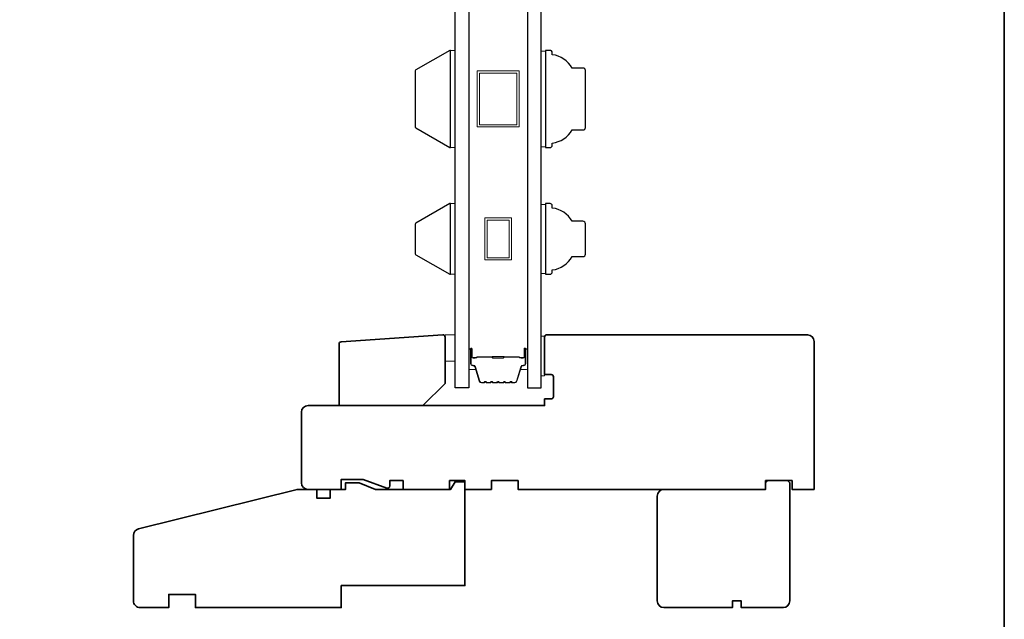
# Model space of a CAD drawing. Extents: x 833 to 982, y 913 to 1037.
# Drawn here: x 973 to 982, y 969 to 975 of the extents above; entities that cross this region are included whole.
import ezdxf

# ---------------------------------------------------------------- set-up
doc = ezdxf.new("R2010")
doc.units = 0
doc.header["$LTSCALE"] = 200
doc.header["$MEASUREMENT"] = 0
for name, color, linetype, lineweight in [('6', 6, 'CONTINUOUS', 5), ('8', 7, 'CONTINUOUS', 35), ('Butal', 9, 'CONTINUOUS', 15), ('Spacer Bar', 1, 'CONTINUOUS', 9), ('Wood', 7, 'CONTINUOUS', 25)]:
    doc.layers.add(name, color=color, linetype=linetype, lineweight=lineweight)
doc.layers.add('Glass', color=6, linetype='CONTINUOUS')
doc.layers.add('Visible (ANSI)', color=7, linetype='CONTINUOUS')

msp = doc.modelspace()

# ---------------------------------------------------------------- linework, layer by layer
at = {"layer": '6'}
for points in [[(977.3311655646279, 974.552443178567), (977.3705355646279, 974.552443178567), (977.3705355646279, 973.6863083754832), (977.3311655646279, 973.6863083754832), (977.3311655646279, 974.552443178567)], [(977.3311655646279, 973.1863059108468), (977.3705355646279, 973.1863059108468), (977.3705355646279, 972.5563859108469), (977.3311655646279, 972.5563859108469), (977.3311655646279, 973.1863059108468)]]:
    msp.add_lwpolyline(points, dxfattribs=at)
for points in [[(978.1775319144389, 974.5449815545871), (978.1381619931789, 974.5449815545871), (978.1381619931789, 973.693766534826), (978.1775319144389, 973.693766534826)], [(978.1775319144389, 973.1788442868674), (978.1381619931789, 973.1788442868674), (978.1381619931789, 972.5638487946662), (978.1775319144389, 972.5638487946662)], [(977.3705355646279, 972.0170671459773), (977.281953064628, 972.0170671459773), (977.281953064628, 971.7808471459771), (977.3705355646279, 971.7808471459771)], [(978.167689493179, 971.6504802605641), (978.167689493179, 972.0048102605633), (978.1381619931789, 972.0048102605633), (978.1381619931789, 971.6504802605641)]]:
    msp.add_lwpolyline(points, close=True, dxfattribs=at)
at = {"layer": '8', "linetype": 'Continuous'}
msp.add_lwpolyline([(943.299550598334, 985.6670855618004), (982.262938471616, 985.6670855618004), (982.262938471616, 964.3812682806711), (943.299550598334, 964.3812682806711)], close=True, dxfattribs=at)
at = {"layer": '8'}
for points in [[(976.7633218266575, 970.6512898898409, 0.5205670505517207), (976.7897394931789, 970.6697877390811), (976.7897394931789, 970.7178091943065), (976.907849493179, 970.7178091943065), (976.907849493179, 970.6390691943066), (977.3212344931788, 970.6390691943066), (977.3212344931788, 970.7178091943065), (977.459029493179, 970.7178091943065), (977.459029493179, 970.6390691943066), (977.695249493179, 970.6390691943066), (977.695249493179, 970.7178091943065), (977.931469493179, 970.7178091943065), (977.931469493179, 970.6390691943066), (980.1361894931788, 970.6390691943066), (980.1361894931788, 970.7178091943065), (980.372409493179, 970.7178091943065), (980.372409493179, 970.6390691943066), (980.5692594931788, 970.6390691943066), (980.5692594931788, 971.9579641943064, 0.4142135623730784), (980.5102044931791, 972.0170191943066), (978.1873744931789, 972.0170191943066, 0.414213562373095), (978.167689493179, 971.9973341943064), (978.167689493179, 971.6626891943065), (978.2267444931789, 971.6626891943065, -0.414213562373095), (978.2464294931789, 971.6430041943067), (978.2464294931789, 971.4658391943067, -0.4142135623730617), (978.2267444931789, 971.4461541943065), (978.167689493179, 971.4461541943065), (978.167689493179, 971.3870991943068), (976.0613944931789, 971.3870991943068, 0.4142135623730617), (976.002339493179, 971.3280441943066), (976.002339493179, 970.6981241943067, 0.4142135623730784), (976.0613944931789, 970.6390691943066), (976.3566694931789, 970.6390691943066), (976.3566694931789, 970.7276516943066), (976.5535194931789, 970.7276516943066)], [(977.2608949084423, 972.0170191943066), (976.3553849084423, 971.9536997668238, 0.3939104756149272), (976.337073064628, 971.9340627184943), (976.337073064628, 971.3870991943068), (977.085103064628, 971.3870991943068), (977.281953064628, 971.5839491943066), (977.281953064628, 971.9973821459771, 0.4348123749608987)], [(974.506279493179, 970.2297367631718), (974.506279493179, 969.6449766943065, 0.4142135623730784), (974.565334493179, 969.5859216943068), (974.821239493179, 969.5859216943068), (974.821239493179, 969.7040316943067), (975.057459493179, 969.7040316943067), (975.057459493179, 969.5859216943068), (976.3566694931789, 969.5859216943068), (976.3566694931789, 969.7827716943066), (977.459029493179, 969.7827716943066), (977.459029493179, 970.7079666943064), (977.3704469931789, 970.7079666943064), (977.331076993179, 970.6390691943066), (976.6617869931789, 970.6390691943066), (976.5174373456167, 970.6981241943067), (976.396039493179, 970.6981241943067), (976.396039493179, 970.6390691943066), (976.258244493179, 970.6390691943066), (976.258244493179, 970.5603291943066), (976.1401344931791, 970.5603291943066), (976.1401344931791, 970.6390691943066), (975.962969493179, 970.6390691943066), (974.5510477956344, 970.2870375772868, 0.3443276132896941)], [(980.3330394931786, 970.7178091943065), (980.155874493179, 970.7178091943065), (980.1361894931788, 970.6981241943067), (980.1361894931788, 970.6412502708545), (980.1361894931788, 970.6390691943066), (979.2306794931787, 970.6390691943066, 0.414213562373095), (979.1716244931786, 970.5800141943064), (979.1716244931786, 969.6449766943065, 0.414213562373095), (979.2306794931787, 969.5859216943068), (979.8409144931788, 969.5859216943068), (979.8409144931788, 969.6449766943065), (979.9196544931788, 969.6449766943065), (979.9196544931788, 969.5859216943068), (980.2936694931786, 969.5859216943068, 0.414213562373095), (980.3527244931788, 969.6449766943065), (980.3527244931788, 970.6981241943067)]]:
    msp.add_lwpolyline(points, format="xyb", close=True, dxfattribs=at)
at = {"layer": 'Butal'}
for points in [[(977.4925818402202, 971.8815661343851), (977.4925818402202, 971.717059637594, 0.414213562373095), (977.5024242864814, 971.7072171913337), (977.5545846791337, 971.7072171913337), (977.5472382417264, 971.7312463053613, 0.3297505471402893), (977.5330933198146, 971.7417129969863), (977.5284083453952, 971.7417129969863, -0.414213562373095), (977.5083297550249, 971.7617915873566), (977.5083297550249, 971.891408580645), (977.5024242864814, 971.891408580645, 0.414213562373095)], [(978.016115717587, 971.8815661343851), (978.016115717587, 971.717059637594, -0.414213562373095), (978.0062732713262, 971.7072171913337), (977.9541128786749, 971.7072171913337), (977.9614593160799, 971.7312463053613, -0.3297505471402893), (977.9756042379926, 971.7417129969863), (977.9802892124129, 971.7417129969863, 0.414213562373095), (978.0003678027823, 971.7617915873566), (978.0003678027823, 971.891408580645), (978.0062732713262, 971.891408580645, -0.414213562373095)]]:
    msp.add_lwpolyline(points, format="xyb", close=True, dxfattribs=at)
at = {"layer": 'Glass', "color": 1}
for points in [[(977.3705355646279, 979.7138428557473), (977.4925818402202, 979.7138428557473), (977.4925818402202, 971.5445791943066), (977.3705355646279, 971.5445791943066)], [(978.1381619931789, 979.7138428557473), (978.016115717587, 979.7138428557473), (978.016115717587, 971.5445791943066), (978.1381619931789, 971.5445791943066)]]:
    msp.add_lwpolyline(points, close=True, dxfattribs=at)
at = {"layer": 'Spacer Bar'}
for points in [[(977.9413559048893, 974.3693730447076), (977.9413559048893, 973.869375044706), (977.5673416529193, 973.869375044706), (977.5673416529193, 974.3693730447076)], [(977.9216709442588, 974.3496880840776), (977.9216709442588, 973.8890600053355), (977.5870266135497, 973.8890600053355), (977.5870266135497, 974.3496880840776)], [(977.636239389139, 973.0586261368262), (977.8724581686696, 973.0586261368262), (977.8724581686696, 972.6846128848529), (977.636239389139, 972.6846128848529)], [(977.6559243103987, 973.0389412155669), (977.8527732474098, 973.0389412155669), (977.8527732474098, 972.7042978061136), (977.6559243103987, 972.7042978061136)]]:
    msp.add_lwpolyline(points, close=True, dxfattribs=at)
for points in [[(977.7078317760028, 971.5891079644584, -0.2262768981873737), (977.7039460695095, 971.5909613513822), (977.7012348273978, 971.5943094565582, 0.4769755327137445), (977.6934634144108, 971.5943094565582), (977.6907521722977, 971.5909613513822, -0.2262768981873738), (977.6868664658044, 971.5891079644584), (977.6508321180025, 971.5891079644584, -0.2262768981873737), (977.6469464115092, 971.5909613513822), (977.6442351693971, 971.5943094565582, 0.4769755327137445), (977.6364637564096, 971.5943094565582), (977.6337525142966, 971.5909613513822, -0.2262768981873738), (977.6298668078033, 971.5891079644584), (977.6052783233853, 971.5891079644584, -0.3297505471373894), (977.5864535772124, 971.6030375438731), (977.5472210180009, 971.7313614629006, 0.3297505471598053), (977.5326996088032, 971.7421067404603), (977.5280146369136, 971.7421067404603, -0.4142135623866274), (977.5083297550249, 971.7617916223517), (977.5083297550249, 971.8914085456472, -0.9999999999999999), (977.5233296350242, 971.8914085456472), (977.5233296350237, 971.8180319619105, 0.414213562373095), (977.5292350995918, 971.8121264973429), (977.5493896228726, 971.8121264973429), (977.5493896228726, 971.807626533342), (977.5306406001577, 971.807626533342, -0.4142135623279869), (977.5188296710243, 971.8194374624763), (977.5188296710243, 971.8914085456472, 0.9999999999999999), (977.5128297190244, 971.8914085456472), (977.5128297190239, 971.7617916223517, 0.4142135623906377), (977.5280146369136, 971.7466067044616), (977.5326996088032, 971.7466067044616, -0.3297505471432669), (977.5515243549756, 971.7326771250478), (977.5907569141867, 971.6043532060175, 0.3297505471239242), (977.6052783233853, 971.5936079284597), (977.6298668078033, 971.5936079374578, 0.2262768981134041), (977.630255378453, 971.5937932761508), (977.6329666205664, 971.5971413813268, -0.4769755327080861), (977.6477323052394, 971.5971413813268), (977.650443547352, 971.5937932761508, 0.226276898042739), (977.6508321180025, 971.5936079374578), (977.6868664658044, 971.5936079374578, 0.2262768981134041), (977.6872550364527, 971.5937932761508), (977.6899662785667, 971.5971413813268, -0.4769755327080861), (977.7047319632405, 971.5971413813268), (977.7074432053518, 971.5937932761508, 0.226276898042739), (977.7078317760028, 971.5936079374578), (977.7438088857529, 971.5936112244772, 0.2566328708564105), (977.7442546944538, 971.5937932761508), (977.7469659365664, 971.5971413813268, -0.4769755327080861), (977.7617316212408, 971.5971413813268), (977.7644428633533, 971.5937932761508, 0.2262768979362076), (977.7648314340034, 971.5936079374578), (977.8008085437526, 971.5936112244772, 0.2566328708564105), (977.8012543524536, 971.5937932761508), (977.803965594568, 971.5971413813268, -0.4769755327080861), (977.8187312792414, 971.5971413813268), (977.8214425213536, 971.5937932761508, 0.2262768981134041), (977.8218310920037, 971.5936079374587), (977.8578082017533, 971.5936112244772, 0.2566328708564105), (977.8582540104543, 971.5937932761508), (977.8609652525678, 971.5971413813268, -0.4769755327080861), (977.8757309372421, 971.5971413813268), (977.8784421793538, 971.5937932761508, 0.2262768981134041), (977.8788307500048, 971.5936079374587), (977.9034192344219, 971.5936079284584, 0.3297505471398006), (977.9179406436182, 971.6043532060175), (977.9571732028311, 971.7326771250478, -0.329750547143267), (977.9759979490026, 971.7466067044616), (977.9806829208927, 971.7466067044616, 0.414213562373095), (977.9958678387837, 971.7617916223517), (977.9958678387837, 971.8914085456472, 0.9999999999999999), (977.989867886782, 971.8914085456472), (977.989867886782, 971.8194374624763, -0.414213562350541), (977.9780569576495, 971.807626533342), (977.9593079349323, 971.807626533342), (977.9593079349323, 971.8121264973429), (977.9794624582154, 971.8121264973429, 0.414213562373095), (977.9853679227821, 971.8180319619105), (977.9853679227821, 971.8914085456472, -0.9999999999999999), (978.0003678027823, 971.8914085456472), (978.0003678027823, 971.7617916223517, -0.4142135624001596), (977.9806829208927, 971.7421067404603), (977.9759979490026, 971.7421067404603, 0.3297505471605307), (977.9614765398045, 971.7313614629006), (977.9222439805925, 971.6030375438731, -0.329750547145892), (977.9034192344219, 971.5891079644584), (977.8788307500048, 971.5891079644584, -0.2262768981873737), (977.8749450435106, 971.5909613513822), (977.8722338013985, 971.5943094565582, 0.4769755327137445), (977.864462388411, 971.5943094565582), (977.8617511462993, 971.5909613513822, -0.2262768981873738), (977.857865439806, 971.5891079644584), (977.8218310920037, 971.5891079644584, -0.2262768981873737), (977.8179453855108, 971.5909613513822), (977.8152341433987, 971.5943094565582, 0.4769755327137445), (977.8074627304107, 971.5943094565582), (977.8047514882986, 971.5909613513822, -0.2262768981873738), (977.8008657818049, 971.5891079644584), (977.7648314340034, 971.5891079644584, -0.2262768981873737), (977.7609457275092, 971.5909613513822), (977.7582344853976, 971.5943094565582, 0.4769755327137445), (977.7504630724105, 971.5943094565582), (977.747751830298, 971.5909613513822, -0.2262768981873738), (977.7438661238047, 971.5891079644584)], [(977.5319419443266, 971.814126485343), (977.5568021535809, 971.8141264853443, 0.2290698312945509), (977.5631243709789, 971.8170483077984, -0.2244813558591287), (977.5685341236689, 971.8196059704637), (977.6976975550928, 971.8196059704637, -0.2896395261571806), (977.7040216093332, 971.8156072024003, 0.2727359559414276), (977.7128546200651, 971.8096265213417), (977.7958429431886, 971.8096265213417, 0.2727360886349429), (977.8046760182891, 971.8156071692679, -0.2896395262205793), (977.8109999782727, 971.8196059704637), (977.9401634341378, 971.8196059704651, -0.2244813558660959), (977.9455731864613, 971.817048308244, 0.2290698319322042), (977.9518954042445, 971.814126485343), (977.9767556134797, 971.814126485343), (977.9767556134797, 971.8121264973429), (977.9519118881043, 971.8121264973429, -0.2285849645432733), (977.944027543202, 971.815779080559, 0.224481355892316), (977.9401634341365, 971.8176059824646), (977.8109999782727, 971.8176059824646, 0.2896395262166066), (977.8064828639993, 971.8147496958941, -0.274141272979275), (977.7959028853469, 971.807626533342), (977.7127946724607, 971.807626533342, -0.2741412729516012), (977.7022147636238, 971.814749729027, 0.2896395261743425), (977.6976975795354, 971.8176059824646), (977.5685341236689, 971.8176059824646, 0.224481355892316), (977.5646700146052, 971.815779080559, -0.2285849645432732), (977.5567856697006, 971.8121264973429), (977.5319419443266, 971.8121264973429)]]:
    msp.add_lwpolyline(points, format="xyb", close=True, dxfattribs=at)
msp.add_lwpolyline([(977.6977352808202, 971.8176058407844, 0.001885080958467153), (977.6976975795354, 971.8176059824646), (977.5685341236689, 971.8176059824646, 0.224481355892316), (977.5646700146052, 971.815779080559, -0.2285849645523861), (977.5567856697006, 971.8121264973429), (977.5319419443266, 971.8121264973429), (977.5319419443266, 971.814126485343), (977.5568021535809, 971.8141264853443, 0.2290698313120925), (977.5631243709789, 971.8170483077984, -0.2244813558718447), (977.5685341236689, 971.8196059704637), (977.6976975876049, 971.8196059704637, 0.2142451572876413), (977.699145401389, 971.8202561833646, -0.2142451572450899), (977.7043775286041, 971.822605952465), (977.804320029204, 971.822605952465, -0.2142451572516554), (977.8095521682234, 971.8202561915587, 0.2142451572112298), (977.8109999782704, 971.8196059704637), (977.9401634341378, 971.8196059704651, -0.2244813558579126), (977.9455731864613, 971.817048308244, 0.2290698319140321), (977.9518954042445, 971.814126485343), (977.9767556134797, 971.814126485343), (977.9767556134797, 971.8121264973429), (977.9519118881043, 971.8121264973429, -0.2285849645621371), (977.944027543202, 971.815779080559, 0.224481355874863), (977.9401634341365, 971.8176059824646), (977.8109999782718, 971.8176059824627, -0.2142451572229066), (977.8080572774219, 971.818927563133, 0.2142451572297829), (977.804320029204, 971.8206059644631), (977.7043775286041, 971.8206059644644, 0.2142451572297829), (977.7006402910496, 971.818927553657, -0.2142451572833104), (977.6976975795354, 971.8176059824646)], format="xyb", dxfattribs=at)
at = {"layer": 'Visible (ANSI)'}
for points in [[(977.0211268146278, 973.8606268935548), (977.3230553446277, 973.6863083754832), (977.3311655646279, 973.6863083754832), (977.3311655646279, 974.552443178567), (977.3230643459507, 974.552443178567), (977.0211268146278, 974.3781194635793, 0.2679491924311201), (977.0162055646277, 974.3695956085426), (977.0162055646277, 973.8691507485916, 0.2679491924311203)], [(977.3311655646279, 972.5563859108469), (977.3311655646279, 973.1863059108468), (977.3230643459507, 973.1863059108468), (977.0211268146278, 973.0119821958591, 0.2679491924308308), (977.0162055646277, 973.0034583408224), (977.0162055646277, 972.7392334808713, 0.2679491924311354), (977.0211268146278, 972.7307096258346), (977.3230643459507, 972.5563859108469)]]:
    msp.add_lwpolyline(points, format="xyb", close=True, dxfattribs=at)
at = {"layer": 'Wood'}
for points in [[(978.5102077490864, 973.8437845958865, 0.4142135623731254), (978.5318612057794, 973.8654380525795), (978.5318612057794, 974.3733100368336, 0.4142135623731254), (978.5102077490864, 974.3949634935266), (978.4137514419989, 974.3949634935266, 0.2381249095803416), (978.2365867963289, 974.5130732573061), (978.2365867963289, 974.532758217937, 0.4142135623730951), (978.2169018356989, 974.552443178567), (978.1775319144389, 974.552443178567), (978.1775319144389, 973.686304910847), (978.2169018356989, 973.686304910847, 0.4142135623730951), (978.2365867963289, 973.7059898714765), (978.2365867963289, 973.725674832107, 0.2381249095803415), (978.4137514419989, 973.8437845958865)], [(978.5102077490859, 972.7138668557268, 0.4142135623731254), (978.5318612057794, 972.7355203124198), (978.5318612057794, 973.0071727691138, 0.4142135623731254), (978.5102077490859, 973.0288262258073), (978.4137514419989, 973.0288262258073, 0.2381249095803416), (978.2365867963289, 973.1469359895868), (978.2365867963289, 973.1666209502164, 0.4142135623730951), (978.2169018356989, 973.1863059108468), (978.1775319144389, 973.1863059108468), (978.1775319144389, 972.5563871706863), (978.2169018356989, 972.5563871706863, 0.4142135623730951), (978.2365867963289, 972.5760721313163), (978.2365867963289, 972.5957570919472, 0.2381249095803415), (978.4137514419989, 972.7138668557268)]]:
    msp.add_lwpolyline(points, format="xyb", close=True, dxfattribs=at)

doc.saveas('drawing.dxf')
